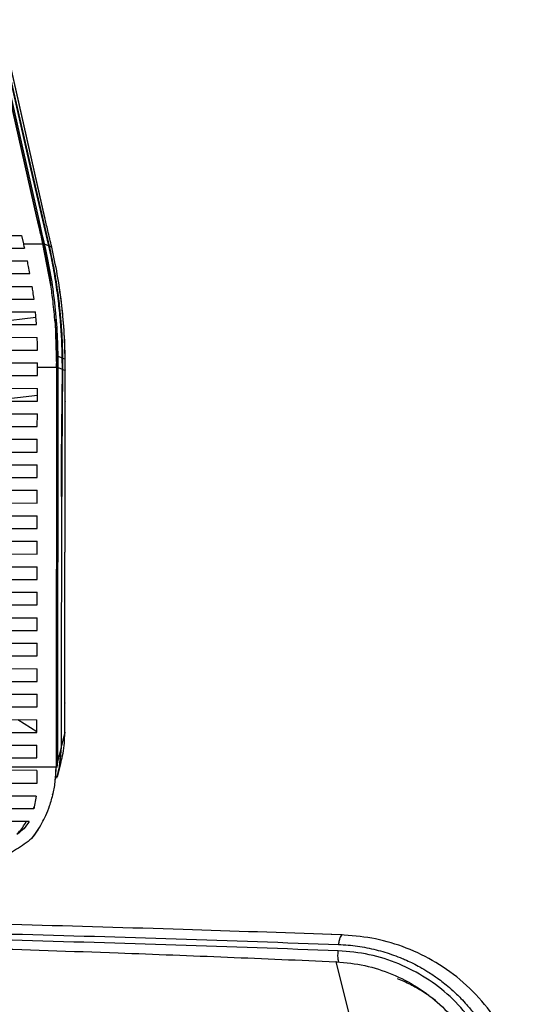
# Paper-space layout '_Front' of a CAD drawing. Units: millimetres. Extents: x -195 to 506, y -404 to 826.
# Drawn here: x 279 to 359, y 644 to 799 of the extents above; entities that cross this region are included whole.
import ezdxf

# ---------------------------------------------------------------- set-up
doc = ezdxf.new("R2010")
doc.units = ezdxf.units.MM

psp = doc.layouts.new('_Front')

# ---------------------------------------------------------------- linework, layer by layer
at = {"color": 7, "linetype": 'Continuous', "lineweight": 25}
for p, q in [((274.76, 798.57), (281.85, 767.26)), ((281.85, 767.26), (274.76, 798.57)), ((275.29, 797.09), (282.12, 766.92)), ((280.84, 775.15), (276.21, 795.45)), ((276.3, 795.29), (280.93, 774.95)), ((283.03, 767.55), (277.36, 792.57)), ((283.05, 767.49), (277.39, 792.52)), ((283.65, 763.06), (280.84, 775.15)), ((280.93, 774.95), (283.71, 763.04)), ((281.85, 767.26), (281.85, 767.26)), ((283.05, 767.49), (283.03, 767.55)), ((14.06, 764.96), (279.37, 764.72)), ((279.37, 764.72), (279.67, 763.4)), ((279.67, 763.4), (282.74, 763.4)), ((283.98, 756.93), (282.74, 763.4)), ((13.6, 762.96), (279.82, 762.72)), ((283.65, 763.06), (282.95, 763.32)), ((284.11, 762.89), (283.71, 763.04)), ((13.21, 760.96), (280.29, 760.72)), ((12.86, 758.96), (280.7, 758.72)), ((12.55, 756.96), (281.05, 756.72)), ((12.28, 754.96), (281.34, 754.72)), ((12.05, 752.96), (281.56, 752.72)), ((271.82, 750.73), (281.64, 751.87)), ((284.59, 751.66), (284.59, 751.66)), ((284.64, 751.05), (284.86, 744.06)), ((11.86, 750.96), (281.73, 750.72)), ((11.72, 748.96), (281.84, 748.72)), ((11.61, 746.96), (281.89, 746.72)), ((11.54, 744.96), (281.88, 744.72)), ((285.07, 745.76), (285.07, 743.98)), ((285.07, 745.76), (285.77, 745.5)), ((285.78, 743.72), (285.77, 745.5)), ((285.82, 745.48), (285.83, 743.7)), ((285.82, 745.48), (286.23, 745.33)), ((286.23, 743.55), (286.23, 745.33)), ((281.86, 744.06), (284.86, 744.06)), ((281.86, 742.72), (281.86, 744.06)), ((284.86, 744.06), (284.86, 744.26)), ((285.07, 743.98), (285.78, 743.72)), ((285.67, 729.63), (285.78, 743.72)), ((285.83, 743.7), (285.72, 729.64)), ((285.83, 743.7), (286.23, 743.55)), ((11.52, 742.96), (281.86, 742.72)), ((286.21, 740.74), (286.21, 741.95)), ((11.52, 740.96), (281.86, 740.72)), ((281.86, 738.72), (281.86, 740.72)), ((285.05, 740.2), (285.01, 686.57)), ((11.52, 738.96), (281.86, 738.72)), ((273.92, 738.73), (281.86, 739.65)), ((284.84, 740), (284.79, 684.78)), ((284.84, 740), (284.79, 684.78)), ((284.84, 740), (284.84, 740)), ((286.16, 691.33), (286.2, 738.65)), ((286.17, 691.38), (286.21, 738.7)), ((286.21, 738.7), (286.2, 738.65)), ((11.52, 736.96), (281.86, 736.72)), ((281.85, 734.72), (281.86, 736.72)), ((11.52, 734.96), (281.85, 734.72)), ((11.52, 732.96), (281.85, 732.72)), ((281.85, 730.72), (281.85, 732.72)), ((11.52, 730.96), (281.85, 730.72)), ((285.67, 729.65), (285.72, 729.64)), ((11.52, 728.96), (281.85, 728.72)), ((281.84, 726.72), (281.85, 728.72)), ((11.51, 726.96), (281.84, 726.72)), ((11.51, 724.96), (281.84, 724.72)), ((281.84, 722.72), (281.84, 724.72)), ((285.64, 723.73), (285.61, 690.57)), ((285.64, 723.73), (285.69, 723.73)), ((285.66, 690.53), (285.69, 723.73)), ((11.51, 722.96), (281.84, 722.72)), ((11.51, 720.96), (281.84, 720.72)), ((281.84, 718.72), (281.84, 720.72)), ((11.51, 718.96), (281.84, 718.72)), ((11.51, 716.96), (281.83, 716.72)), ((281.83, 714.72), (281.83, 716.72)), ((11.51, 714.96), (281.83, 714.72)), ((11.51, 712.96), (281.83, 712.72)), ((281.83, 710.72), (281.83, 712.72)), ((11.5, 710.96), (281.83, 710.72)), ((11.5, 708.96), (281.83, 708.72)), ((281.82, 706.72), (281.83, 708.72)), ((11.5, 706.96), (281.82, 706.72)), ((11.5, 704.96), (281.82, 704.72)), ((281.82, 702.72), (281.82, 704.72)), ((11.5, 702.96), (281.82, 702.72)), ((11.5, 700.96), (281.82, 700.72)), ((281.81, 698.72), (281.82, 700.72)), ((11.5, 698.96), (281.81, 698.72)), ((11.49, 696.96), (281.81, 696.72)), ((281.81, 694.72), (281.81, 696.72)), ((11.49, 694.96), (281.81, 694.72)), ((11.49, 692.96), (281.81, 692.72)), ((281.81, 690.72), (281.81, 692.72)), ((11.49, 690.96), (281.81, 690.72)), ((286.17, 691.38), (286.16, 691.33)), ((11.49, 688.96), (281.8, 688.72)), ((281.8, 686.79), (278.81, 688.72)), ((281.8, 686.72), (281.8, 688.72)), ((11.49, 686.96), (281.8, 686.72)), ((11.49, 684.96), (281.8, 684.72)), ((281.8, 682.72), (281.8, 684.72)), ((284.79, 684.78), (284.79, 684.78)), ((284.79, 684.78), (284.8, 681.54)), ((285.35, 681.35), (285.64, 684.62)), ((285.59, 684.41), (285.33, 681.31)), ((8.48, 681.55), (284.8, 681.3)), ((11.49, 682.96), (281.8, 682.72)), ((285.01, 682.13), (284.93, 681.2)), ((285.02, 679.76), (285.6, 682.02)), ((285.61, 682.08), (285.67, 682.58)), ((284.8, 681.2), (284.8, 681.31)), ((284.8, 681.3), (284.8, 681.31)), ((284.8, 681.17), (284.8, 681.22)), ((284.94, 679.56), (285.33, 681.31)), ((285.35, 681.35), (284.98, 679.76)), ((281.77, 678.72), (11.51, 678.96)), ((284.23, 676.94), (284.33, 677.21)), ((281.65, 676.72), (281.32, 674.72)), ((281.2, 674.72), (281.39, 675.14)), ((280.98, 670.06), (281.97, 671.43)), ((281.97, 671.43), (282.21, 671.86)), ((329.68, 654.93), (327.99, 654.99)), ((329.04, 651.96), (329.07, 652.45)), ((328.7, 650.72), (332.45, 635.68)), ((344.34, 644.63), (343.77, 645.09))]:
    psp.add_line(p, q, dxfattribs=at)
at = {"color": 7, "linetype": 'Continuous', "lineweight": 25, "flags": 128}
for points in [[(281.92, 767.08), (282.03, 767.02), (282.12, 766.92)], [(283.05, 767.4), (283.06, 767.42), (283.05, 767.49)], [(279.82, 762.72), (279.82, 762.73), (279.82, 762.74)], [(284.12, 762.78), (284.12, 762.8), (284.11, 762.89)], [(284.87, 743.87), (284.99, 743.92), (285.07, 743.98)], [(286.22, 743.62), (286.23, 743.61), (286.23, 743.55)], [(284.86, 740.04), (284.98, 740.11), (285.05, 740.2)], [(285.64, 723.73), (285.65, 727.04), (285.67, 729.63)], [(285.72, 729.64), (285.7, 726.33), (285.69, 723.73)], [(286.16, 686.65), (285.87, 685.51), (285.64, 684.62)], [(286.16, 686.77), (286.16, 686.76), (286.16, 686.65)], [(285.59, 684.41), (285.26, 683.14), (285.01, 682.13)], [(284.8, 681.95), (284.93, 682.03), (285.01, 682.13)], [(281.79, 680.72), (189.89, 680.8), (130.42, 680.85), (70.95, 680.91), (11.48, 680.96)], [(284.8, 681.3), (284.8, 681.26), (284.8, 681.22)], [(328.78, 650.72), (328.74, 650.72), (328.7, 650.72)]]:
    psp.add_lwpolyline(points, dxfattribs=at)
at = {"color": 7, "linetype": 'Continuous', "lineweight": 25}
psp.add_arc((284.61, 686.84), 0.482, 292.9399, 325.3899, dxfattribs=at)
for points, knots in [([(281.85, 767.26), (282.02, 766.54), (282.31, 765.25), (282.61, 763.96), (282.74, 763.4)], [0, 0, 0, 0, 0.56, 1, 1, 1, 1]), ([(282.74, 763.4), (282.58, 764.11), (282.28, 765.38), (281.98, 766.68), (281.85, 767.26)], [0, 0, 0, 0, 0.56, 1, 1, 1, 1]), ([(282.12, 766.92), (282.27, 766.25), (282.54, 765.06), (282.83, 763.85), (282.95, 763.32)], [0, 0, 0, 0, 0.560009, 1, 1, 1, 1]), ([(284.11, 762.89), (283.9, 763.77), (283.53, 765.34), (283.18, 766.87), (283.03, 767.55)], [0, 0, 0, 0, 0.559989, 1, 1, 1, 1]), ([(279.67, 763.4), (279.69, 763.28), (279.74, 763.06), (279.79, 762.83), (279.82, 762.74)], [0, 0, 0, 0, 0.56, 1, 1, 1, 1]), ([(282.74, 763.4), (282.79, 763.18), (282.94, 762.53), (283.41, 760.4), (283.73, 758.44), (283.98, 756.93)], [0, 0, 0, 0, 0.105755, 0.308315, 1, 1, 1, 1]), ([(282.95, 763.32), (283.26, 761.9), (283.88, 759.08), (284.52, 754.68), (284.95, 750.23), (285.03, 747.25), (285.07, 745.76)], [0, 0, 0, 0, 0.250105, 0.498617, 0.748766, 1, 1, 1, 1]), ([(285.77, 745.5), (285.75, 746.49), (285.7, 748.47), (285.49, 751.45), (285.23, 754.02), (284.94, 756.17), (284.68, 757.91), (284.38, 759.6), (284.05, 761.32), (283.79, 762.45), (283.65, 763.06)], [0, 0, 0, 0, 0.167432, 0.334451, 0.500585, 0.59992, 0.699316, 0.79778, 0.89247, 1, 1, 1, 1]), ([(283.71, 763.04), (283.84, 762.46), (284.09, 761.33), (284.43, 759.61), (284.73, 757.88), (285, 756.13), (285.25, 754.22), (285.47, 752.15), (285.65, 749.93), (285.77, 747.7), (285.8, 746.22), (285.82, 745.48)], [0, 0, 0, 0, 0.1024, 0.202255, 0.301282, 0.401503, 0.50171, 0.625717, 0.750086, 0.874595, 1, 1, 1, 1]), ([(286.23, 745.33), (286.19, 746.82), (286.11, 749.79), (285.68, 754.24), (285.04, 758.64), (284.42, 761.47), (284.11, 762.89)], [0, 0, 0, 0, 0.251161, 0.501237, 0.749815, 1, 1, 1, 1]), ([(280.7, 758.72), (280.63, 759.1), (280.5, 759.77), (280.36, 760.43), (280.29, 760.72)], [0, 0, 0, 0, 0.55999, 1, 1, 1, 1]), ([(281.34, 754.72), (281.29, 755.1), (281.2, 755.77), (281.1, 756.43), (281.05, 756.72)], [0, 0, 0, 0, 0.55999, 1, 1, 1, 1]), ([(284.64, 751.05), (284.54, 752.15), (284.37, 754.13), (284.1, 756.07), (283.98, 756.93)], [0, 0, 0, 0, 0.560036, 1, 1, 1, 1]), ([(286.19, 746.2), (286.19, 746.5), (286.18, 748.27), (285.97, 751.2), (285.64, 754.45), (285.36, 756.2), (285.26, 756.83)], [0, 0, 0, 0, 0.0856456, 0.4995495, 0.8203233, 1, 1, 1, 1]), ([(281.73, 750.72), (281.7, 751.1), (281.66, 751.76), (281.59, 752.43), (281.56, 752.72)], [0, 0, 0, 0, 0.55999, 1, 1, 1, 1]), ([(284.6, 751.55), (284.6, 751.53), (284.6, 751.51), (284.62, 751.29), (284.63, 751.13), (284.64, 751.05)], [0, 0, 0, 0, 0.561221, 0.780721, 1, 1, 1, 1]), ([(284.6, 751.55), (284.68, 750.3), (284.84, 747.98), (284.86, 745.68), (284.87, 744.62)], [0, 0, 0, 0, 0.5380252, 1, 1, 1, 1]), ([(281.89, 746.72), (281.88, 747.1), (281.87, 747.76), (281.85, 748.43), (281.84, 748.72)], [0, 0, 0, 0, 0.55999, 1, 1, 1, 1]), ([(281.86, 744.06), (281.87, 744.18), (281.87, 744.4), (281.88, 744.63), (281.88, 744.72)], [0, 0, 0, 0, 0.56, 1, 1, 1, 1]), ([(284.86, 744.06), (284.86, 743.3), (284.85, 741.95), (284.84, 740.6), (284.84, 740)], [0, 0, 0, 0, 0.56, 1, 1, 1, 1]), ([(284.86, 744.05), (284.86, 743.3), (284.85, 741.95), (284.84, 740.59), (284.84, 740)], [0, 0, 0, 0, 0.56, 1, 1, 1, 1]), ([(284.86, 744.06), (284.86, 744.14), (284.87, 744.31), (284.87, 744.5), (284.87, 744.57), (284.87, 744.62)], [0, 0, 0, 0, 0.278994, 0.558785, 1, 1, 1, 1]), ([(285.07, 743.98), (285.06, 743.27), (285.05, 742), (285.05, 740.75), (285.05, 740.2)], [0, 0, 0, 0, 0.5599923, 1, 1, 1, 1]), ([(286.2, 738.65), (286.2, 739.56), (286.2, 741.18), (286.22, 742.83), (286.23, 743.55)], [0, 0, 0, 0, 0.560012, 1, 1, 1, 1]), ([(286.16, 686.65), (286.16, 687.52), (286.16, 689.08), (286.16, 690.64), (286.16, 691.33)], [0, 0, 0, 0, 0.559997, 1, 1, 1, 1]), ([(285.61, 690.57), (285.61, 689.43), (285.61, 687.38), (285.59, 685.32), (285.59, 684.41)], [0, 0, 0, 0, 0.55999, 1, 1, 1, 1]), ([(285.64, 684.62), (285.65, 685.73), (285.66, 687.71), (285.66, 689.67), (285.66, 690.53)], [0, 0, 0, 0, 0.559991, 1, 1, 1, 1]), ([(285.01, 686.57), (285, 685.74), (285, 684.26), (285.01, 682.78), (285.01, 682.13)], [0, 0, 0, 0, 0.559997, 1, 1, 1, 1]), ([(285.53, 682.04), (285.67, 682.51), (286.1, 684), (286.13, 685.57), (286.16, 686.65)], [0, 0, 0, 0, 0.317127, 1, 1, 1, 1]), ([(284.79, 684.78), (284.79, 684.13), (284.79, 682.97), (284.8, 681.81), (284.8, 681.3)], [0, 0, 0, 0, 0.56, 1, 1, 1, 1]), ([(284.8, 681.54), (284.8, 681.51), (284.8, 681.43), (284.8, 681.35), (284.8, 681.31)], [0, 0, 0, 0, 0.50017, 1, 1, 1, 1]), ([(280.98, 670.06), (281.26, 670.43), (281.84, 671.19), (282.57, 672.41), (283.25, 673.75), (283.86, 675.3), (284.37, 677.13), (284.73, 679.15), (284.77, 680.53), (284.8, 681.22)], [0, 0, 0, 0, 0.120442, 0.249773, 0.365305, 0.499444, 0.664675, 0.832286, 1, 1, 1, 1]), ([(281.79, 680.72), (281.79, 680.35), (281.79, 679.68), (281.78, 679.01), (281.77, 678.72)], [0, 0, 0, 0, 0.560001, 1, 1, 1, 1]), ([(284.69, 679.32), (284.7, 679.38), (284.79, 679.99), (284.79, 680.61), (284.8, 681.17)], [0, 0, 0, 0, 0.094462, 1, 1, 1, 1]), ([(281.65, 676.72), (236.64, 676.76), (146.64, 676.84), (56.63, 676.92), (11.63, 676.96)], [0, 0, 0, 0, 0.5, 1, 1, 1, 1]), ([(281.65, 676.72), (236.64, 676.76), (146.64, 676.84), (56.63, 676.92), (11.63, 676.96)], [0, 0, 0, 0, 0.5, 1, 1, 1, 1]), ([(281.32, 674.72), (279.8, 674.72), (276.57, 674.72), (271.43, 674.73), (265.72, 674.73), (259.43, 674.74), (252.9, 674.75), (246.89, 674.75), (241.39, 674.76), (236.11, 674.76), (230.28, 674.77), (225.64, 674.77), (222.34, 674.77), (220.54, 674.77), (218.71, 674.78), (216.83, 674.78), (215.08, 674.78), (212.66, 674.78), (209.36, 674.78), (204.82, 674.79), (199.37, 674.79), (192.95, 674.8), (185.55, 674.8), (177.85, 674.81), (170.36, 674.82), (163.54, 674.82), (157.52, 674.83), (152.28, 674.83), (147.67, 674.84), (143.17, 674.84), (138.33, 674.85), (132.75, 674.85), (126.38, 674.86), (119.19, 674.86), (111.53, 674.87), (103.92, 674.88), (96.88, 674.88), (91.62, 674.89), (87.94, 674.89), (85.62, 674.89), (83.45, 674.89), (81.44, 674.9), (79.09, 674.9), (74.87, 674.9), (68.95, 674.91), (61.32, 674.91), (53.89, 674.92), (45.43, 674.93), (36.6, 674.94), (27.41, 674.94), (19.27, 674.95), (14.25, 674.96), (11.95, 674.96)], [0, 0, 0, 0, 0.01694, 0.036015, 0.057226, 0.080572, 0.106054, 0.129947, 0.147525, 0.167246, 0.18878, 0.212394, 0.218923, 0.225594, 0.232409, 0.239366, 0.246465, 0.251877, 0.266378, 0.283224, 0.302417, 0.327073, 0.35476, 0.384816, 0.412795, 0.438134, 0.460835, 0.479821, 0.496462, 0.512137, 0.530031, 0.550271, 0.574301, 0.600969, 0.630376, 0.659566, 0.685726, 0.708857, 0.718075, 0.726706, 0.734751, 0.74221, 0.749081, 0.760946, 0.789239, 0.815002, 0.845829, 0.872027, 0.909249, 0.944113, 0.974364, 1, 1, 1, 1]), ([(280.57, 672.72), (278.6, 672.72), (274.37, 672.73), (267.69, 672.73), (260.86, 672.74), (253.9, 672.74), (247.67, 672.75), (241.58, 672.76), (235.96, 672.76), (229.94, 672.77), (225.31, 672.77), (222, 672.77), (220.2, 672.77), (218.35, 672.78), (216.47, 672.78), (214.76, 672.78), (212.64, 672.78), (209.8, 672.78), (205.74, 672.79), (201.05, 672.79), (195.82, 672.8), (190.13, 672.8), (183.99, 672.81), (177.93, 672.81), (172.28, 672.82), (167.14, 672.82), (162.31, 672.82), (157.03, 672.83), (151.44, 672.83), (145.34, 672.84), (139.14, 672.85), (132.73, 672.85), (126.02, 672.86), (119.01, 672.86), (111.23, 672.87), (103.29, 672.88), (95.86, 672.88), (90.63, 672.89), (87.27, 672.89), (85.41, 672.89), (83.73, 672.89), (82.22, 672.9), (80.88, 672.9), (79.06, 672.9), (75.13, 672.9), (69.29, 672.91), (63.06, 672.91), (58.1, 672.92), (54.29, 672.92), (50.78, 672.92), (47.23, 672.93), (43.42, 672.93), (39.34, 672.93), (35.03, 672.94), (30.47, 672.94), (25.68, 672.95), (20.99, 672.95), (16.71, 672.95), (13.99, 672.96), (12.7, 672.96)], [0, 0, 0, 0, 0.022067, 0.047405, 0.074787, 0.098567, 0.125311, 0.144549, 0.166751, 0.188278, 0.21201, 0.21859, 0.225321, 0.232203, 0.239236, 0.246421, 0.251375, 0.26302, 0.278179, 0.296851, 0.315538, 0.336777, 0.360567, 0.384316, 0.404653, 0.423839, 0.441874, 0.458757, 0.482963, 0.504456, 0.527033, 0.552453, 0.576252, 0.602097, 0.631064, 0.663335, 0.691069, 0.714266, 0.721837, 0.728762, 0.735043, 0.740677, 0.745667, 0.750031, 0.761078, 0.789633, 0.815508, 0.830876, 0.845115, 0.858224, 0.870204, 0.884775, 0.900932, 0.915857, 0.933058, 0.952043, 0.969528, 0.985513, 1, 1, 1, 1]), ([(280.57, 672.72), (278.18, 672.72), (273, 672.73), (265.36, 672.73), (257.39, 672.74), (249.85, 672.75), (242.4, 672.75), (235.62, 672.76), (228.99, 672.77), (222.34, 672.77), (215.58, 672.78), (208.99, 672.78), (202.72, 672.79), (195.47, 672.8), (187.08, 672.8), (177.44, 672.81), (167.81, 672.82), (158.37, 672.83), (148.72, 672.84), (138.82, 672.85), (129.95, 672.85), (122.78, 672.86), (117.29, 672.86), (111.73, 672.87), (105.92, 672.87), (99.76, 672.88), (93.72, 672.89), (87.79, 672.89), (81.73, 672.9), (75.55, 672.9), (69.6, 672.91), (64.28, 672.91), (59.35, 672.92), (54.54, 672.92), (49.74, 672.92), (44.86, 672.93), (39.93, 672.93), (34.14, 672.94), (27.42, 672.94), (20.01, 672.95), (15.01, 672.95), (12.7, 672.96)], [0, 0, 0, 0, 0.026791, 0.057948, 0.085586, 0.116056, 0.142443, 0.168974, 0.19194, 0.216772, 0.24347, 0.267605, 0.290603, 0.3136, 0.3488, 0.384665, 0.421476, 0.456707, 0.49036, 0.529599, 0.567532, 0.58973, 0.609885, 0.628992, 0.65199, 0.674987, 0.697984, 0.719668, 0.741351, 0.765845, 0.788922, 0.8079, 0.825471, 0.844153, 0.861755, 0.879189, 0.898841, 0.91695, 0.944037, 0.974074, 1, 1, 1, 1]), ([(278.65, 670.76), (278.73, 670.84), (279.33, 671.4), (279.76, 672.11), (280.12, 672.72)], [0, 0, 0, 0, 0.1489, 1, 1, 1, 1]), ([(280.57, 672.72), (280.31, 672.33), (279.8, 671.56), (279.04, 671), (278.66, 670.72)], [0, 0, 0, 0, 0.500408, 1, 1, 1, 1]), ([(280.98, 670.06), (280.2, 669.48), (278.6, 668.29), (274.98, 666.46), (272.24, 665.06), (270.4, 664.13)], [0, 0, 0, 0, 0.24052, 0.491571, 1, 1, 1, 1]), ([(328.09, 655), (320.32, 655.27), (304.24, 655.82), (279.47, 656.53), (253.91, 657.14), (230.71, 657.6), (215.99, 657.8), (209.93, 657.88)], [0, 0, 0, 0, 0.2014599, 0.4171021, 0.6326712, 0.8487051, 1, 1, 1, 1]), ([(329.07, 652.45), (320.6, 652.75), (303.69, 653.36), (277.92, 654.11), (251.93, 654.74), (225.71, 655.24), (199.35, 655.6), (172.97, 655.83), (155.39, 655.87), (146.62, 655.89)], [0, 0, 0, 0, 0.14325, 0.286159, 0.429057, 0.572255, 0.715502, 0.858081, 1, 1, 1, 1]), ([(187.56, 656.66), (191.48, 656.63), (204.23, 656.53), (225.73, 656.22), (251.96, 655.73), (277.96, 655.1), (303.73, 654.35), (320.65, 653.74), (329.12, 653.44)], [0, 0, 0, 0, 0.081498, 0.265386, 0.44921, 0.632652, 0.816107, 1, 1, 1, 1]), ([(147.87, 654.78), (156.45, 654.76), (173.61, 654.71), (199.29, 654.45), (224.88, 654.05), (249.3, 653.51), (272.53, 652.87), (290.11, 652.29), (303.14, 651.8), (311.7, 651.46), (320.22, 651.1), (325.87, 650.85), (328.7, 650.72)], [0, 0, 0, 0, 0.14002, 0.280038, 0.420057, 0.560063, 0.683257, 0.806439, 0.854832, 0.903221, 0.951585, 1, 1, 1, 1]), ([(329.68, 654.91), (329.65, 654.9), (329.54, 654.88), (329.38, 654.59), (329.21, 654.09), (329.15, 653.65), (329.12, 653.44)], [0, 0, 0, 0, 0.123922, 0.421892, 0.719863, 1, 1, 1, 1]), ([(358.59, 627.71), (358.48, 628.76), (358.26, 630.84), (357.29, 634.8), (355.4, 639.36), (352.21, 644.1), (348.33, 648), (343.96, 651.04), (339.27, 653.2), (334.4, 654.59), (331.06, 654.83), (329.41, 654.94)], [0, 0, 0, 0, 0.07052, 0.139702, 0.275029, 0.405747, 0.532834, 0.655195, 0.774187, 0.888463, 1, 1, 1, 1]), ([(354.97, 628.11), (354.75, 629.76), (354.3, 633.06), (352.48, 637.64), (349.95, 641.78), (346.72, 645.35), (342.91, 648.29), (338.63, 650.5), (333.99, 652.02), (330.71, 652.31), (329.07, 652.45)], [0, 0, 0, 0, 0.125124, 0.250344, 0.375278, 0.500671, 0.625281, 0.750517, 0.874843, 1, 1, 1, 1]), ([(329.12, 653.44), (329.62, 653.41), (330.63, 653.36), (332.12, 653.18), (333.58, 652.94), (335.01, 652.62), (336.41, 652.23), (337.78, 651.78), (338.91, 651.35), (339.92, 650.91), (340.84, 650.47), (341.96, 649.88), (343.01, 649.25), (343.93, 648.65), (344.73, 648.09), (345.59, 647.45), (346.59, 646.63), (347.52, 645.79), (348.42, 644.89), (349.33, 643.9), (350.38, 642.63), (351.36, 641.26), (352.2, 639.93), (352.89, 638.7), (353.39, 637.7), (353.8, 636.8), (354.1, 636.09), (354.4, 635.33), (354.65, 634.61), (354.92, 633.78), (355.29, 632.47), (355.72, 630.61), (355.89, 629.03), (355.98, 628.2)], [0, 0, 0, 0, 0.0369259, 0.0735825, 0.1100537, 0.1461558, 0.1819444, 0.2177536, 0.2536563, 0.2724051, 0.2999193, 0.3304644, 0.3673479, 0.3921809, 0.4135512, 0.4404994, 0.4730939, 0.5114306, 0.534984, 0.5689181, 0.6131119, 0.6584507, 0.6957114, 0.7308298, 0.7637534, 0.7791332, 0.8044103, 0.8207423, 0.8395231, 0.8607535, 0.8844427, 0.9396067, 1, 1, 1, 1]), ([(328.78, 650.72), (330.28, 650.57), (333.29, 650.29), (337.56, 648.88), (341.54, 646.84), (345.1, 644.12), (348.14, 640.8), (350.02, 637.81), (351.08, 635.53), (351.64, 634.12), (352.1, 632.67), (352.47, 631.19), (352.75, 629.69), (352.86, 628.68), (352.92, 628.16)], [0, 0, 0, 0, 0.124708, 0.249468, 0.374888, 0.499975, 0.625364, 0.750058, 0.791928, 0.833629, 0.875318, 0.916761, 0.958113, 1, 1, 1, 1]), ([(329.14, 650.67), (329.11, 650.85), (329.03, 651.23), (329.03, 651.71), (329.04, 651.96)], [0, 0, 0, 0, 0.4726476, 1, 1, 1, 1]), ([(342.31, 646.05), (341.68, 646.43), (340.42, 647.18), (339.06, 647.77), (338.38, 648.07)], [0, 0, 0, 0, 0.49999, 1, 1, 1, 1]), ([(344.45, 644.51), (344.37, 644.58), (343.7, 645.15), (342.96, 645.63), (342.31, 646.05)], [0, 0, 0, 0, 0.127641, 1, 1, 1, 1])]:
    psp.add_open_spline(points, degree=3, knots=knots, dxfattribs=at)

doc.saveas('drawing.dxf')
